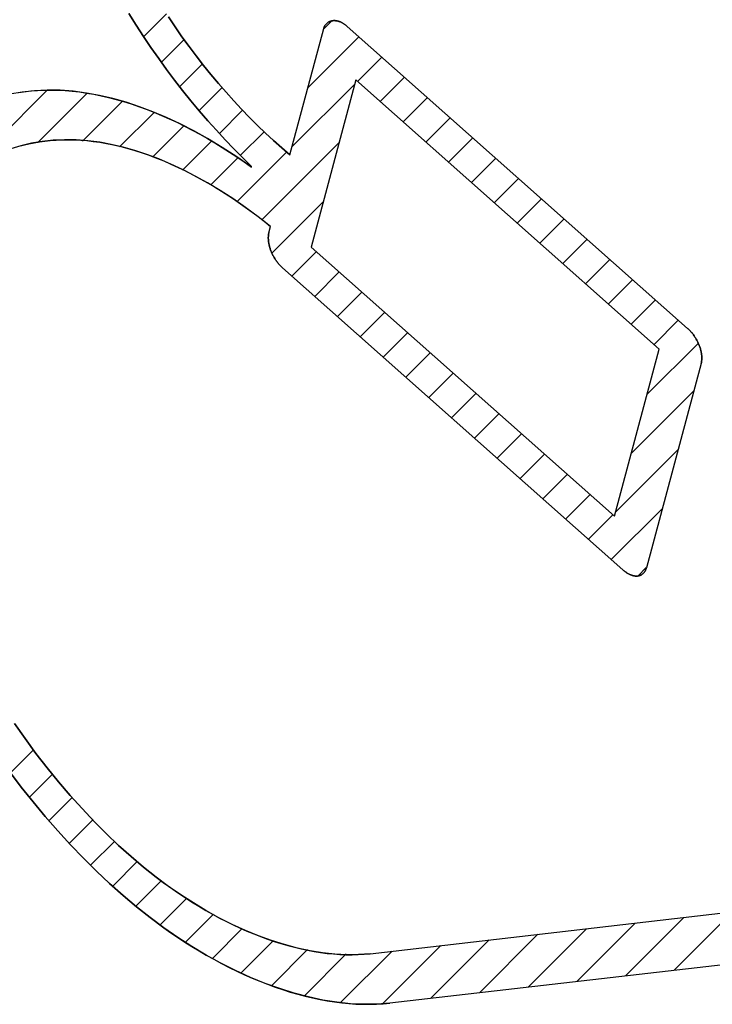
# Model space of a CAD drawing. Units: millimetres. Extents: x -47.9 to 33.4, y -45.4 to 37.5.
# Drawn here: x -36.3 to -29.6, y -16.9 to -7.3 of the extents above; entities that cross this region are included whole.
import ezdxf

# ---------------------------------------------------------------- set-up
doc = ezdxf.new("R2010")
doc.units = ezdxf.units.MM
doc.header["$LTSCALE"] = 16.335
doc.layers.add('CURVE', color=7, linetype='CONTINUOUS')
doc.layers.add('INTF_7', color=7, linetype='CONTINUOUS')

msp = doc.modelspace()

# ---------------------------------------------------------------- linework, layer by layer
at = {"layer": 'CURVE', "color": 7, "linetype": 'CONTINUOUS'}
for p, q in [((-35.1294, -7.4919), (-34.9074, -7.2699)), ((-33.3759, -7.4185), (-33.2959, -7.3385)), ((-34.9567, -7.7393), (-34.7357, -7.5182)), ((-33.5298, -7.9925), (-33.0305, -7.4932)), ((-34.7768, -7.9794), (-34.5549, -7.7575)), ((-33.0452, -7.9279), (-32.8079, -7.6906)), ((-33.6838, -8.5664), (-33.0714, -7.9541)), ((-32.8226, -8.1253), (-32.5853, -7.8879)), ((-37.9077, -9.8502), (-36.0709, -8.0134)), ((-36.162, -8.5245), (-35.6805, -8.0431)), ((-34.5895, -8.2121), (-34.365, -7.9876)), ((-35.7271, -8.5097), (-35.3403, -8.1228)), ((-32.5999, -8.3226), (-32.3626, -8.0853)), ((-35.3647, -8.5673), (-35.0316, -8.2341)), ((-34.3922, -8.4348), (-34.1657, -8.2083)), ((-32.3773, -8.52), (-32.14, -8.2827)), ((-35.0442, -8.6668), (-34.7428, -8.3654)), ((-34.1854, -8.6481), (-33.9561, -8.4188)), ((-34.7503, -8.7929), (-34.4686, -8.5112)), ((-33.9769, -9.2796), (-33.2251, -8.5278)), ((-32.1547, -8.7174), (-31.9174, -8.4801)), ((-34.218, -9.1007), (-33.7339, -8.6166)), ((-34.4751, -8.9377), (-34.2137, -8.6764)), ((-31.932, -8.9148), (-31.6947, -8.6775)), ((-31.7094, -9.1122), (-31.4721, -8.8749)), ((-33.8798, -9.6025), (-33.3789, -9.1016)), ((-31.4868, -9.3096), (-31.2495, -9.0723)), ((-31.2641, -9.507), (-31.0268, -9.2697)), ((-31.0415, -9.7044), (-30.8042, -9.4671)), ((-33.6844, -9.8272), (-33.447, -9.5897)), ((-30.8189, -9.9017), (-30.5816, -9.6644)), ((-33.4618, -10.0246), (-33.2244, -9.7871)), ((-30.5962, -10.0991), (-30.3589, -9.8618)), ((-33.2392, -10.222), (-33.0018, -9.9845)), ((-30.3736, -10.2965), (-30.1363, -10.0592)), ((-33.0166, -10.4194), (-32.7792, -10.182)), ((-30.151, -10.4939), (-29.9137, -10.2566)), ((-32.794, -10.6168), (-32.5566, -10.3794)), ((-30.2204, -10.9833), (-29.7185, -10.4815)), ((-32.5714, -10.8142), (-32.3339, -10.5768)), ((-32.3488, -11.0116), (-32.1113, -10.7742)), ((-30.3741, -11.557), (-29.762, -10.945)), ((-32.1261, -11.209), (-31.8887, -10.9716)), ((-31.9035, -11.4064), (-31.6661, -11.169)), ((-31.6809, -11.6038), (-31.4435, -11.3664)), ((-30.5277, -12.1307), (-29.9159, -11.5189)), ((-31.4583, -11.8013), (-31.2209, -11.5638)), ((-31.2357, -11.9987), (-30.9983, -11.7613)), ((-31.0131, -12.1961), (-30.7757, -11.9587)), ((-30.5679, -12.5909), (-30.0697, -12.0928)), ((-30.7905, -12.3935), (-30.5531, -12.1561)), ((-30.3088, -12.7519), (-30.2236, -12.6666)), ((-36.4263, -14.6692), (-36.2057, -14.4486)), ((-36.2454, -14.9082), (-36.0177, -14.6806)), ((-36.0525, -15.1354), (-35.8294, -14.9123)), ((-35.8566, -15.3595), (-35.6235, -15.1264)), ((-35.6462, -15.5692), (-35.4167, -15.3396)), ((-35.4327, -15.7756), (-35.1904, -15.5333)), ((-35.2044, -15.9673), (-34.9606, -15.7235)), ((-34.9695, -16.1525), (-34.7131, -15.8961)), ((-29.9542, -16.5975), (-29.3841, -16.0274)), ((-34.7209, -16.3239), (-34.4484, -16.0514)), ((-30.4288, -16.6521), (-29.8588, -16.0821)), ((-34.4571, -16.4801), (-34.1681, -16.1912)), ((-31.3781, -16.7613), (-30.8083, -16.1915)), ((-30.9034, -16.7067), (-30.3336, -16.1368)), ((-34.1767, -16.6198), (-33.8629, -16.3059)), ((-32.3273, -16.8705), (-31.7578, -16.3009)), ((-31.8527, -16.8159), (-31.283, -16.2462)), ((-33.8783, -16.7414), (-33.5309, -16.394)), ((-33.206, -16.9092), (-32.7072, -16.4104)), ((-32.7941, -16.9172), (-32.2325, -16.3556)), ((-33.5621, -16.8452), (-33.1531, -16.4362))]:
    msp.add_line(p, q, dxfattribs=at)
at = {"layer": 'CURVE', "color": 250, "linetype": 'CONTINUOUS'}
for p, q in [((-33.1442, -7.3924), (-29.823, -10.337)), ((-33.7043, -8.6429), (-33.3741, -7.4117)), ((-33.0607, -7.9141), (-33.4977, -9.5448)), ((-30.1011, -10.5381), (-33.0607, -7.9141)), ((-34.0783, -8.7642), (-34.0769, -8.7574)), ((-33.9085, -9.404), (-33.8918, -9.3436)), ((-33.4977, -9.5448), (-30.5381, -12.1694)), ((-30.4539, -12.692), (-33.7761, -9.7459)), ((-30.5381, -12.1694), (-30.1011, -10.5381)), ((-29.6905, -10.6781), (-30.2248, -12.6713)), ((-32.9218, -16.4351), (-27.4935, -15.8095)), ((-27.3002, -16.2922), (-32.7291, -16.9167))]:
    msp.add_line(p, q, dxfattribs=at)
for points in [[(-35.274, -7.2667), (-35.2041, -7.3787), (-35.1324, -7.4893), (-35.059, -7.5983), (-34.984, -7.7057), (-34.9074, -7.8114), (-34.8295, -7.9153), (-34.7502, -8.0174), (-34.6696, -8.1175), (-34.5878, -8.2156), (-34.505, -8.3116), (-34.4211, -8.4055), (-34.3362, -8.497), (-34.2505, -8.5863), (-34.1641, -8.6731), (-34.0769, -8.7574)], [(-33.7043, -8.6429), (-33.7839, -8.5752), (-33.8632, -8.505), (-33.942, -8.4323), (-34.0203, -8.3573), (-34.0979, -8.2799), (-34.1749, -8.2003), (-34.2511, -8.1186), (-34.3265, -8.0348), (-34.4009, -7.949), (-34.4743, -7.8613), (-34.5467, -7.7718), (-34.6179, -7.6805), (-34.6879, -7.5876), (-34.7565, -7.4931), (-34.8238, -7.397), (-34.8896, -7.2995)], [(-33.1442, -7.3924), (-33.149, -7.3882), (-33.1538, -7.3841), (-33.1587, -7.3801), (-33.1636, -7.3762), (-33.1685, -7.3725), (-33.1734, -7.369), (-33.1783, -7.3656), (-33.1833, -7.3624), (-33.1883, -7.3593), (-33.1933, -7.3564), (-33.1987, -7.3536), (-33.2041, -7.3509), (-33.2095, -7.3485), (-33.2149, -7.3463), (-33.2203, -7.3443), (-33.2257, -7.3425), (-33.2311, -7.3409), (-33.2365, -7.3395), (-33.2419, -7.3383), (-33.2472, -7.3374), (-33.2526, -7.3366), (-33.2578, -7.3361), (-33.2631, -7.3357), (-33.2683, -7.3356), (-33.2734, -7.3356), (-33.2785, -7.3359), (-33.2835, -7.3363), (-33.2884, -7.3369), (-33.2933, -7.3378), (-33.2981, -7.3388), (-33.3028, -7.34), (-33.3074, -7.3414), (-33.312, -7.343), (-33.3164, -7.3447), (-33.3207, -7.3467), (-33.3249, -7.3488), (-33.329, -7.3511), (-33.3329, -7.3536), (-33.3368, -7.3563), (-33.3405, -7.3592), (-33.3441, -7.3622), (-33.3475, -7.3654), (-33.3507, -7.3688), (-33.3539, -7.3723), (-33.3568, -7.376), (-33.3596, -7.3799), (-33.3622, -7.384), (-33.3647, -7.3882), (-33.3669, -7.3926), (-33.369, -7.3971), (-33.3709, -7.4018), (-33.3726, -7.4067), (-33.3741, -7.4117)], [(-34.0783, -8.7642), (-34.2211, -8.6648), (-34.3644, -8.572), (-34.5081, -8.4856), (-34.6413, -8.4115), (-34.7745, -8.3433), (-34.9074, -8.2811), (-35.0398, -8.225), (-35.1715, -8.1752), (-35.3023, -8.1317), (-35.4321, -8.0949), (-35.5605, -8.0648), (-35.6874, -8.0415), (-35.8178, -8.0246), (-35.9461, -8.0152), (-36.0722, -8.0133), (-36.1958, -8.0188), (-36.3167, -8.0317), (-36.4348, -8.0518)], [(-36.3488, -8.5614), (-36.2496, -8.5363), (-36.1477, -8.5173), (-36.0433, -8.5045)], [(-36.0433, -8.5045), (-35.9849, -8.5), (-35.9259, -8.4975), (-35.8662, -8.4968), (-35.8059, -8.498), (-35.7451, -8.5011), (-35.6837, -8.5061), (-35.6217, -8.513), (-35.5593, -8.5219), (-35.4916, -8.5335), (-35.4234, -8.5474), (-35.3547, -8.5635), (-35.2856, -8.5817), (-35.216, -8.602), (-35.1462, -8.6245), (-35.076, -8.649), (-35.0055, -8.6756), (-34.9348, -8.7042), (-34.8639, -8.7349), (-34.7928, -8.7675), (-34.7216, -8.802), (-34.6502, -8.8385), (-34.5788, -8.8769), (-34.5074, -8.9172), (-34.4385, -8.9578), (-34.3696, -9.0002), (-34.3008, -9.0442), (-34.2321, -9.09), (-34.1635, -9.1374), (-34.0952, -9.1865), (-34.0271, -9.2373), (-33.9593, -9.2896), (-33.8918, -9.3436)], [(-33.9085, -9.404), (-33.9099, -9.4097), (-33.911, -9.4156), (-33.912, -9.4217), (-33.9128, -9.4279), (-33.9134, -9.4342), (-33.9139, -9.4407), (-33.9142, -9.4473), (-33.9143, -9.4541), (-33.9143, -9.4609), (-33.914, -9.4679), (-33.9136, -9.4749), (-33.913, -9.4821), (-33.9123, -9.4893), (-33.9113, -9.4966), (-33.9102, -9.504), (-33.9089, -9.5115), (-33.9075, -9.519), (-33.9059, -9.5265), (-33.904, -9.5341), (-33.902, -9.5417), (-33.8999, -9.5493), (-33.8975, -9.557), (-33.895, -9.5646), (-33.8923, -9.5723), (-33.8894, -9.58), (-33.8864, -9.5875), (-33.8832, -9.5951), (-33.8798, -9.6026), (-33.8763, -9.6101), (-33.8726, -9.6175), (-33.8688, -9.6249), (-33.8648, -9.6323), (-33.8607, -9.6396), (-33.8565, -9.6467), (-33.8522, -9.6539), (-33.8477, -9.6609), (-33.8431, -9.6678), (-33.8384, -9.6747), (-33.8336, -9.6814), (-33.8287, -9.688), (-33.8238, -9.6945), (-33.8187, -9.7008), (-33.8136, -9.707), (-33.8084, -9.7131), (-33.8031, -9.719), (-33.7978, -9.7247), (-33.7924, -9.7303), (-33.787, -9.7357), (-33.7816, -9.7409), (-33.7761, -9.7459)], [(-29.6905, -10.6781), (-29.6891, -10.6725), (-29.688, -10.6666), (-29.687, -10.6606), (-29.6861, -10.6545), (-29.6855, -10.6482), (-29.685, -10.6418), (-29.6847, -10.6352), (-29.6846, -10.6285), (-29.6847, -10.6217), (-29.6849, -10.6148), (-29.6853, -10.6078), (-29.6859, -10.6007), (-29.6866, -10.5935), (-29.6875, -10.5862), (-29.6886, -10.5789), (-29.6899, -10.5715), (-29.6914, -10.564), (-29.693, -10.5565), (-29.6948, -10.549), (-29.6968, -10.5414), (-29.699, -10.5338), (-29.7013, -10.5262), (-29.7038, -10.5185), (-29.7065, -10.5109), (-29.7093, -10.5033), (-29.7124, -10.4956), (-29.7156, -10.488), (-29.7189, -10.4805), (-29.7225, -10.4729), (-29.7262, -10.4655), (-29.73, -10.458), (-29.7339, -10.4507), (-29.7381, -10.4433), (-29.7423, -10.4361), (-29.7466, -10.429), (-29.7511, -10.4219), (-29.7557, -10.4149), (-29.7604, -10.4081), (-29.7652, -10.4013), (-29.7701, -10.3947), (-29.7751, -10.3882), (-29.7801, -10.3819), (-29.7853, -10.3757), (-29.7905, -10.3696), (-29.7958, -10.3638), (-29.8011, -10.358), (-29.8065, -10.3525), (-29.812, -10.3471), (-29.8174, -10.342), (-29.823, -10.337)], [(-30.4539, -12.692), (-30.448, -12.6971), (-30.442, -12.7021), (-30.436, -12.7069), (-30.43, -12.7114), (-30.4239, -12.7158), (-30.4178, -12.7199), (-30.4117, -12.7238), (-30.4056, -12.7275), (-30.3995, -12.7308), (-30.3935, -12.734), (-30.3874, -12.7369), (-30.3814, -12.7396), (-30.3754, -12.742), (-30.3694, -12.7442), (-30.3634, -12.7461), (-30.3575, -12.7478), (-30.3516, -12.7493), (-30.3458, -12.7505), (-30.34, -12.7514), (-30.3343, -12.7521), (-30.3287, -12.7526), (-30.3232, -12.7528), (-30.3177, -12.7527), (-30.3123, -12.7524), (-30.307, -12.7518), (-30.3019, -12.7509), (-30.2968, -12.7498), (-30.2919, -12.7484), (-30.2871, -12.7468), (-30.2824, -12.7449), (-30.2778, -12.7427), (-30.2734, -12.7403), (-30.2691, -12.7376), (-30.265, -12.7346), (-30.261, -12.7315), (-30.2572, -12.7281), (-30.2535, -12.7245), (-30.25, -12.7206), (-30.2467, -12.7166), (-30.2435, -12.7123), (-30.2405, -12.7078), (-30.2377, -12.7032), (-30.2351, -12.6983), (-30.2327, -12.6932), (-30.2304, -12.688), (-30.2283, -12.6826), (-30.2265, -12.677), (-30.2248, -12.6713)], [(-32.9218, -16.4351), (-33.033, -16.4438), (-33.1475, -16.4452), (-33.2647, -16.4395), (-33.3844, -16.4267), (-33.5063, -16.4069), (-33.6301, -16.3804), (-33.7555, -16.3471), (-33.8822, -16.3073), (-34.0098, -16.261), (-34.1382, -16.2084), (-34.2669, -16.1495), (-34.3957, -16.0846), (-34.5242, -16.0136), (-34.6457, -15.9409), (-34.7667, -15.8628), (-34.8873, -15.7791), (-35.0074, -15.6899), (-35.1306, -15.5921), (-35.2532, -15.4884), (-35.3748, -15.3792), (-35.4953, -15.2647), (-35.6143, -15.1452), (-35.7318, -15.0209), (-35.8475, -14.8922), (-35.9611, -14.7592), (-36.0724, -14.6222), (-36.1812, -14.4816), (-36.2873, -14.3375), (-36.3904, -14.1902)], [(-36.4387, -14.66), (-36.3254, -14.8097), (-36.2093, -14.9559), (-36.0902, -15.0989), (-35.9686, -15.238), (-35.8449, -15.373), (-35.7191, -15.5036), (-35.5916, -15.6295), (-35.4625, -15.7506), (-35.3321, -15.8665), (-35.2005, -15.9769), (-35.0681, -16.0817), (-34.9323, -16.1825)], [(-34.9323, -16.1825), (-34.8642, -16.2306), (-34.7959, -16.2772), (-34.7275, -16.3222), (-34.6589, -16.3658), (-34.5901, -16.4077), (-34.5212, -16.4482), (-34.4465, -16.4903), (-34.3716, -16.5306), (-34.2966, -16.5691), (-34.2216, -16.6057), (-34.1467, -16.6405), (-34.0719, -16.6734), (-33.9972, -16.7044), (-33.9226, -16.7335), (-33.8483, -16.7606), (-33.7743, -16.7858), (-33.7006, -16.809), (-33.6272, -16.8302), (-33.5543, -16.8494), (-33.4819, -16.8666), (-33.4099, -16.8818), (-33.3385, -16.8949), (-33.2678, -16.9058), (-33.1976, -16.9147), (-33.1282, -16.9215), (-33.0595, -16.9262), (-32.9917, -16.9286), (-32.9246, -16.929), (-32.8585, -16.9271), (-32.7933, -16.923), (-32.7291, -16.9167)]]:
    msp.add_lwpolyline(points, dxfattribs=at)
at = {"layer": 'INTF_7', "color": 7, "linetype": 'CONTINUOUS'}
for p, q in [((-33.1442, -7.3924), (-29.823, -10.337)), ((-33.7043, -8.6429), (-33.3741, -7.4117)), ((-33.0607, -7.9141), (-33.4977, -9.5448)), ((-30.1011, -10.5381), (-33.0607, -7.9141)), ((-34.0783, -8.7642), (-34.0769, -8.7574)), ((-33.9085, -9.404), (-33.8918, -9.3436)), ((-33.4977, -9.5448), (-30.5381, -12.1694)), ((-30.4539, -12.692), (-33.7761, -9.7459)), ((-30.5381, -12.1694), (-30.1011, -10.5381)), ((-29.6905, -10.6781), (-30.2248, -12.6713)), ((-32.9218, -16.4351), (-27.4935, -15.8095)), ((-27.3002, -16.2922), (-32.7291, -16.9167))]:
    msp.add_line(p, q, dxfattribs=at)
for points in [[(-34.0769, -8.7574), (-34.1641, -8.6731), (-34.2505, -8.5863), (-34.3362, -8.497), (-34.4211, -8.4055), (-34.505, -8.3116), (-34.5878, -8.2156), (-34.6696, -8.1175), (-34.7502, -8.0174), (-34.8295, -7.9153), (-34.9074, -7.8114), (-34.984, -7.7057), (-35.059, -7.5983), (-35.1324, -7.4893), (-35.2041, -7.3787), (-35.274, -7.2667)], [(-34.8896, -7.2995), (-34.8238, -7.397), (-34.7565, -7.4931), (-34.6879, -7.5876), (-34.6179, -7.6805), (-34.5467, -7.7718), (-34.4743, -7.8613), (-34.4009, -7.949), (-34.3265, -8.0348), (-34.2511, -8.1186), (-34.1749, -8.2003), (-34.0979, -8.2799), (-34.0203, -8.3573), (-33.942, -8.4323), (-33.8632, -8.505), (-33.7839, -8.5752), (-33.7043, -8.6429)], [(-33.3741, -7.4117), (-33.3726, -7.4067), (-33.3709, -7.4018), (-33.369, -7.3971), (-33.3669, -7.3926), (-33.3647, -7.3882), (-33.3622, -7.384), (-33.3596, -7.3799), (-33.3568, -7.376), (-33.3539, -7.3723), (-33.3507, -7.3688), (-33.3475, -7.3654), (-33.3441, -7.3622), (-33.3405, -7.3592), (-33.3368, -7.3563), (-33.3329, -7.3536), (-33.329, -7.3511), (-33.3249, -7.3488), (-33.3207, -7.3467), (-33.3164, -7.3447), (-33.312, -7.343), (-33.3074, -7.3414), (-33.3028, -7.34), (-33.2981, -7.3388), (-33.2933, -7.3378), (-33.2884, -7.3369), (-33.2835, -7.3363), (-33.2785, -7.3359), (-33.2734, -7.3356), (-33.2683, -7.3356), (-33.2631, -7.3357), (-33.2578, -7.3361), (-33.2526, -7.3366), (-33.2472, -7.3374), (-33.2419, -7.3383), (-33.2365, -7.3395), (-33.2311, -7.3409), (-33.2257, -7.3425), (-33.2203, -7.3443), (-33.2149, -7.3463), (-33.2095, -7.3485), (-33.2041, -7.3509), (-33.1987, -7.3536), (-33.1933, -7.3564), (-33.1883, -7.3593), (-33.1833, -7.3624), (-33.1783, -7.3656), (-33.1734, -7.369), (-33.1685, -7.3725), (-33.1636, -7.3762), (-33.1587, -7.3801), (-33.1538, -7.3841), (-33.149, -7.3882), (-33.1442, -7.3924)], [(-36.3477, -8.0362), (-36.2306, -8.0217)], [(-36.2306, -8.0217), (-36.1651, -8.0168), (-36.0989, -8.0139), (-36.0319, -8.0131), (-35.9642, -8.0145), (-35.8959, -8.018), (-35.827, -8.0237), (-35.7575, -8.0315), (-35.6874, -8.0415), (-35.6162, -8.0537), (-35.5445, -8.0682), (-35.4723, -8.0848), (-35.3997, -8.1035), (-35.3267, -8.1243), (-35.2534, -8.1473), (-35.1797, -8.1723), (-35.1058, -8.1993), (-35.0315, -8.2283), (-34.9571, -8.2593), (-34.8825, -8.2923), (-34.8078, -8.3272), (-34.7329, -8.364), (-34.658, -8.4027), (-34.583, -8.4432), (-34.5081, -8.4856), (-34.4362, -8.528), (-34.3644, -8.572), (-34.2927, -8.6176), (-34.2211, -8.6648), (-34.1496, -8.7137), (-34.0783, -8.7642)], [(-33.8918, -9.3436), (-34.0135, -9.2476), (-34.1362, -9.1569), (-34.2595, -9.0715), (-34.3833, -8.9916), (-34.5074, -8.9172), (-34.6264, -8.8511), (-34.7453, -8.7903), (-34.8639, -8.7349), (-34.982, -8.6849), (-35.0994, -8.6406), (-35.216, -8.602), (-35.3317, -8.5693), (-35.4462, -8.5425), (-35.5593, -8.5219), (-35.6754, -8.5069), (-35.7898, -8.4986), (-35.9021, -8.497), (-36.0123, -8.5019), (-36.1201, -8.5133), (-36.2253, -8.5312), (-36.3279, -8.5555), (-36.4275, -8.5862)], [(-33.7761, -9.7459), (-33.7816, -9.7409), (-33.787, -9.7357), (-33.7924, -9.7303), (-33.7978, -9.7247), (-33.8031, -9.719), (-33.8084, -9.7131), (-33.8136, -9.707), (-33.8187, -9.7008), (-33.8238, -9.6945), (-33.8287, -9.688), (-33.8336, -9.6814), (-33.8384, -9.6747), (-33.8431, -9.6678), (-33.8477, -9.6609), (-33.8522, -9.6539), (-33.8565, -9.6467), (-33.8607, -9.6396), (-33.8648, -9.6323), (-33.8688, -9.6249), (-33.8726, -9.6175), (-33.8763, -9.6101), (-33.8798, -9.6026), (-33.8832, -9.5951), (-33.8864, -9.5875), (-33.8894, -9.58), (-33.8923, -9.5723), (-33.895, -9.5646), (-33.8975, -9.557), (-33.8999, -9.5493), (-33.902, -9.5417), (-33.904, -9.5341), (-33.9059, -9.5265), (-33.9075, -9.519), (-33.9089, -9.5115), (-33.9102, -9.504), (-33.9113, -9.4966), (-33.9123, -9.4893), (-33.913, -9.4821), (-33.9136, -9.4749), (-33.914, -9.4679), (-33.9143, -9.4609), (-33.9143, -9.4541), (-33.9142, -9.4473), (-33.9139, -9.4407), (-33.9134, -9.4342), (-33.9128, -9.4279), (-33.912, -9.4217), (-33.911, -9.4156), (-33.9099, -9.4097), (-33.9085, -9.404)], [(-29.823, -10.337), (-29.8174, -10.342), (-29.812, -10.3471), (-29.8065, -10.3525), (-29.8011, -10.358), (-29.7958, -10.3638), (-29.7905, -10.3696), (-29.7853, -10.3757), (-29.7801, -10.3819), (-29.7751, -10.3882), (-29.7701, -10.3947), (-29.7652, -10.4013), (-29.7604, -10.4081), (-29.7557, -10.4149), (-29.7511, -10.4219), (-29.7466, -10.429), (-29.7423, -10.4361), (-29.7381, -10.4433), (-29.7339, -10.4507), (-29.73, -10.458), (-29.7262, -10.4655), (-29.7225, -10.4729), (-29.7189, -10.4805), (-29.7156, -10.488), (-29.7124, -10.4956), (-29.7093, -10.5033), (-29.7065, -10.5109), (-29.7038, -10.5185), (-29.7013, -10.5262), (-29.699, -10.5338), (-29.6968, -10.5414), (-29.6948, -10.549), (-29.693, -10.5565), (-29.6914, -10.564), (-29.6899, -10.5715), (-29.6886, -10.5789), (-29.6875, -10.5862), (-29.6866, -10.5935), (-29.6859, -10.6007), (-29.6853, -10.6078), (-29.6849, -10.6148), (-29.6847, -10.6217), (-29.6846, -10.6285), (-29.6847, -10.6352), (-29.685, -10.6418), (-29.6855, -10.6482), (-29.6861, -10.6545), (-29.687, -10.6606), (-29.688, -10.6666), (-29.6891, -10.6725), (-29.6905, -10.6781)], [(-30.2248, -12.6713), (-30.2265, -12.677), (-30.2283, -12.6826), (-30.2304, -12.688), (-30.2327, -12.6932), (-30.2351, -12.6983), (-30.2377, -12.7032), (-30.2405, -12.7078), (-30.2435, -12.7123), (-30.2467, -12.7166), (-30.25, -12.7206), (-30.2535, -12.7245), (-30.2572, -12.7281), (-30.261, -12.7315), (-30.265, -12.7346), (-30.2691, -12.7376), (-30.2734, -12.7403), (-30.2778, -12.7427), (-30.2824, -12.7449), (-30.2871, -12.7468), (-30.2919, -12.7484), (-30.2968, -12.7498), (-30.3019, -12.7509), (-30.307, -12.7518), (-30.3123, -12.7524), (-30.3177, -12.7527), (-30.3232, -12.7528), (-30.3287, -12.7526), (-30.3343, -12.7521), (-30.34, -12.7514), (-30.3458, -12.7505), (-30.3516, -12.7493), (-30.3575, -12.7478), (-30.3634, -12.7461), (-30.3694, -12.7442), (-30.3754, -12.742), (-30.3814, -12.7396), (-30.3874, -12.7369), (-30.3935, -12.734), (-30.3995, -12.7308), (-30.4056, -12.7275), (-30.4117, -12.7238), (-30.4178, -12.7199), (-30.4239, -12.7158), (-30.43, -12.7114), (-30.436, -12.7069), (-30.442, -12.7021), (-30.448, -12.6971), (-30.4539, -12.692)], [(-36.3904, -14.1902), (-36.2873, -14.3375), (-36.1812, -14.4816), (-36.0724, -14.6222), (-35.9611, -14.7592), (-35.8475, -14.8922), (-35.7318, -15.0209), (-35.6143, -15.1452), (-35.4953, -15.2647), (-35.3748, -15.3792), (-35.2532, -15.4884), (-35.1306, -15.5921), (-35.0074, -15.6899)], [(-32.7291, -16.9167), (-32.8534, -16.9268), (-32.9813, -16.9288), (-33.1123, -16.9228), (-33.2461, -16.9088), (-33.3824, -16.8871), (-33.5208, -16.8576), (-33.661, -16.8207), (-33.8027, -16.7763), (-33.9455, -16.7247), (-34.0891, -16.666), (-34.2332, -16.6002), (-34.3773, -16.5276), (-34.5212, -16.4482), (-34.6589, -16.3658), (-34.7959, -16.2772), (-34.9323, -16.1825), (-35.0681, -16.0817), (-35.2005, -15.9769), (-35.3321, -15.8665), (-35.4625, -15.7506), (-35.5916, -15.6295), (-35.7191, -15.5036), (-35.8449, -15.373), (-35.9686, -15.238), (-36.0902, -15.0989), (-36.2093, -14.9559), (-36.3254, -14.8097), (-36.4387, -14.66)], [(-35.0074, -15.6899), (-34.9388, -15.7416), (-34.8701, -15.7914), (-34.8012, -15.8394), (-34.7322, -15.8856), (-34.663, -15.9301), (-34.5937, -15.9727), (-34.5242, -16.0136), (-34.4574, -16.0513), (-34.3905, -16.0873), (-34.3236, -16.1217), (-34.2566, -16.1545), (-34.1896, -16.1856), (-34.1227, -16.215), (-34.056, -16.2428), (-33.9893, -16.2688), (-33.9229, -16.2932), (-33.8567, -16.3158), (-33.7908, -16.3366), (-33.7253, -16.3557), (-33.66, -16.373), (-33.5953, -16.3885), (-33.5309, -16.4022), (-33.4671, -16.414), (-33.4037, -16.424), (-33.341, -16.4321), (-33.2789, -16.4383), (-33.2175, -16.4426), (-33.1567, -16.445), (-33.0968, -16.4455), (-33.0376, -16.444), (-32.9792, -16.4405), (-32.9218, -16.4351)]]:
    msp.add_lwpolyline(points, dxfattribs=at)

doc.saveas('drawing.dxf')
